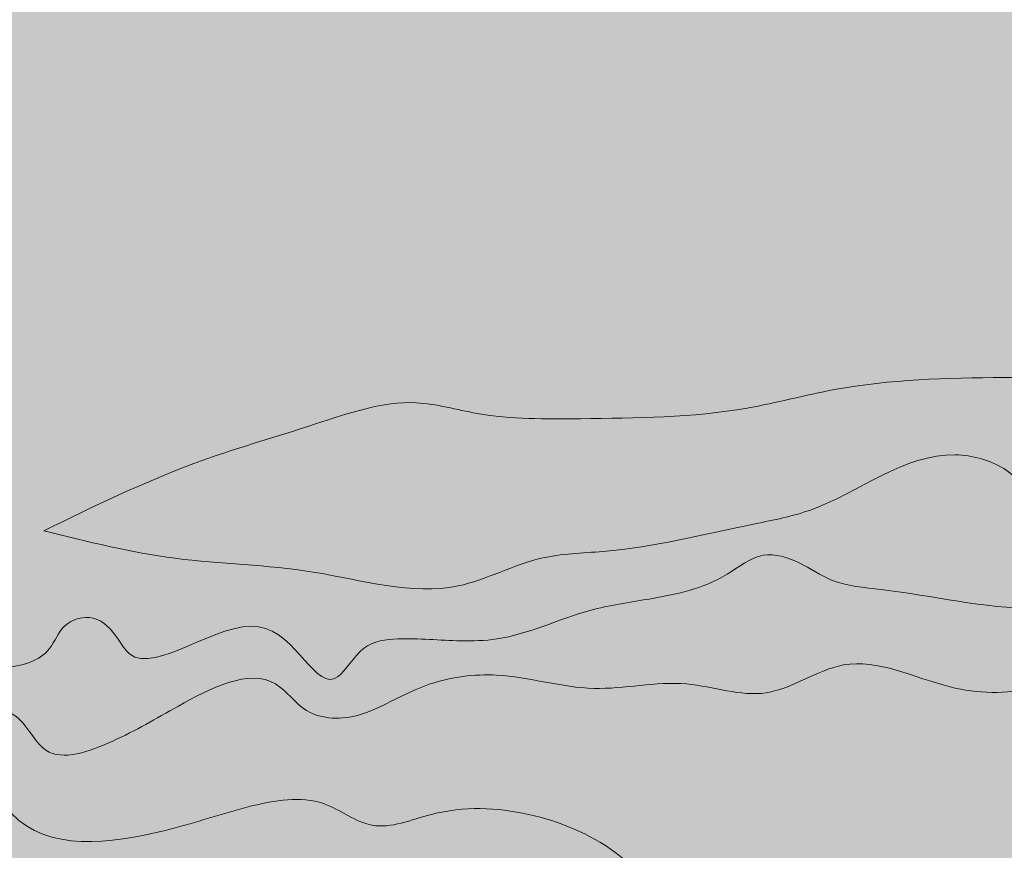
# Model space of a CAD drawing. Units: millimetres. Extents: x -386 to -281, y 73 to 178.
# Drawn here: x -376 to -375, y 153 to 154 of the extents above; entities that cross this region are included whole.
import ezdxf

# ---------------------------------------------------------------- set-up
doc = ezdxf.new("R2010")
doc.units = ezdxf.units.MM
doc.header["$MEASUREMENT"] = 0
for name, color, linetype, lineweight in [('0.1', 7, 'Continuous', 9), ('TEXTURA LINEAS BLANCAS', 255, 'Continuous', 13), ('texturas s{olidas', 253, 'Continuous', 9)]:
    doc.layers.add(name, color=color, linetype=linetype, lineweight=lineweight)

# ---------------------------------------------------------------- blocks, each defined once
blk = doc.blocks.new('NUBES')
at = {"layer": 'texturas s{olidas'}
h = blk.add_hatch(color=151, dxfattribs=at)
h.set_gradient(color1=(127, 191, 255), rotation=89.99999999999996, one_color=1, tint=1, name='CYLINDER')
edge = h.paths.add_edge_path()
edge.add_spline(control_points=[(-0.0001425954216074, 5.72154734755e-05), (-0.1304271485120125, 0.0525992431401505), (-0.0561883866150765, 1.035864400676473), (-0.4597456127289661, 1.178891965055981), (-0.5930419074254587, 1.183369822836879)], knot_values=[0.5644684363304818, 0.5644684363304818, 0.5644684363304818, 0.5644684363304818, 0.5872984147072132, 0.596130632897232, 0.596130632897232, 0.596130632897232, 0.596130632897232], degree=3, periodic=0)
edge.add_spline(control_points=[(-0.5930419074254587, 1.183369822836879), (-0.8682400627872084, 1.192614627459988), (-1.488974021831268, 0.9506092441220062), (-2.091168843708941, 1.06491598181833), (-2.638730514245365, 0.9178886703348323), (-3.039532827536503, 0.4716663966624992), (-3.770965114988142, 0.5080923567705327), (-4.453154112629587, 0.4097705627409596), (-5.386522950961534, 0.6580594827166806), (-6.202226703441168, 0.788253239005485), (-6.85487069570149, 1.332757397954877), (-7.389489961342861, 1.214116417822879), (-7.993370193239571, 1.279587764016866), (-8.79729473725024, 1.090075088695812), (-10.04971474754154, 1.543072633528366), (-11.00181273421742, 0.7192554898721255), (-11.87384332559543, 0.7322206857525089), (-12.26499406955565, 0.7875118145536248), (-12.82343861776792, 1.019838803268044), (-13.42257400055655, 1.148306284962359), (-14.05671877592431, 1.074181944986889), (-14.39231577366513, 1.176713680986267), (-14.54781836872121, 1.224222899276353)], knot_values=[0.596130632897232, 0.596130632897232, 0.596130632897232, 0.596130632897232, 0.6143652744466659, 0.6272666371768559, 0.6372434127447212, 0.6489048437902297, 0.6633662802523786, 0.6810520363072441, 0.6932344015599706, 0.7246203378949394, 0.7329764229747531, 0.7449227788710238, 0.7568681602703242, 0.7722258691956321, 0.7967116711401693, 0.8359929981703217, 0.84029345241387, 0.8523914155288114, 0.8610039520979634, 0.8789972332510047, 0.8909426146505325, 0.9012568597288154, 0.9012568597288154, 0.9012568597288154, 0.9012568597288154], degree=3, periodic=0)
edge.add_spline(control_points=[(-14.54781836872121, 1.224222899275672), (-14.09162349946768, 1.356084321229784), (-13.528241006097, 1.518927925326235), (-12.81531914015727, 1.384599816363843), (-12.4358519068013, 1.171347756070758), (-12.00382650227072, 1.203547836583195), (-11.61755590750908, 1.078058221661591), (-10.86159361889269, 1.081326237558924), (-10.0659111399475, 1.821954167899605), (-9.023082525083963, 1.611491064693779), (-8.16624460151229, 1.360600034974934), (-7.870343387811543, 2.080296495672938), (-7.220869762064919, 1.861115007441185), (-6.716240907097813, 1.921315262301675), (-6.251082961492668, 1.605321634658479), (-5.708191528314956, 1.470803594046173), (-4.986347516882116, 1.186987357808219), (-4.162225925884627, 1.342734794103307), (-3.426262607616536, 1.331601391677168), (-3.006980823856564, 1.597363652732838), (-2.861437567088841, 1.64575375340155)], knot_values=[0, 0, 0, 0, 0.0296756643552192, 0.0366482635024983, 0.0459608023488614, 0.0568540316297705, 0.0633663865380521, 0.0718415849416823, 0.1041463964579996, 0.1228415285209654, 0.1406231783737688, 0.1502959977549985, 0.162776648331853, 0.1767939638656408, 0.182692489082163, 0.1977365372021517, 0.2126448127760808, 0.231328788394247, 0.249908798447295, 0.2598764715294186, 0.2598764715294186, 0.2598764715294186, 0.2598764715294186], degree=3, periodic=0)
edge.add_spline(control_points=[(-2.861437567088841, 1.645753753400867), (-2.87206980230394, 1.690352023965033), (-2.899595358329406, 1.805811489420874), (-3.035279730110004, 1.913508784061034), (-3.173992081650681, 2.032698110882336), (-3.593103139282333, 2.166862107031249), (-3.114405508361529, 2.061666435560709), (-2.761330168248264, 2.293239785993478), (-2.292325029291305, 2.29010601847119), (-1.865742132588934, 2.555537230299759), (-1.507270342278046, 2.737064120683953), (-1.062612439591362, 2.691409565747449), (-0.6212466389823704, 2.966452284689636), (-0.1964670029793751, 2.87360787268858), (0.2570327831267605, 2.770321266404266), (0.4894797699063247, 3.077681636303281), (1.259031934099311, 3.051990768487311), (1.994022033732676, 3.243211994757871), (2.851996167517425, 3.308166435354733), (3.197017965758618, 3.554300905163471), (3.610210200517372, 3.681731700528303), (4.062339508766854, 3.299306114092928), (4.680905797153624, 3.171521998039223), (5.493595875345929, 3.057335405071626), (6.102854302388092, 2.749066124694536), (6.783910455477664, 2.727457198012983), (7.230623170270064, 2.783178097366259), (7.722946522547432, 2.712611229400522), (7.941550402520419, 2.26210865307223), (8.69532101342429, 2.381356191051394), (9.463393899494804, 2.075823870278838), (9.768088260532068, 2.559892712373539), (9.966525530633588, 2.793279326554226), (10.33149323343105, 2.696000585026524), (10.44795748681986, 2.319087800392479), (10.91165178403798, 2.196457667771254), (11.33381090981311, 2.240991571200194), (11.8065070946966, 2.410147174616211), (12.24488250942659, 2.236918480384929), (12.93364427369579, 2.307275247152003), (13.43083136800692, 1.98314942021494), (14.05196370113617, 1.925506106770284), (14.27158483793209, 2.243253168471654), (14.72429445624857, 2.084393091863944), (15.21515449010849, 1.989158833450119), (15.86869201586501, 1.760325032480634), (16.48853350924969, 1.50817569689377), (17.04252739965294, 1.672561195461298), (17.44866469297494, 1.601503392240146), (18.42726984024557, 1.432740327545728), (19.5191929558041, 1.5768717169002), (20.78750004922222, 1.23020243556425), (21.58151321850028, 1.226019675692214), (22.31129501226632, 1.216771693174905), (22.88846334811251, 1.386408121040801), (23.51919262299452, 1.161190841218284), (24.34370793147173, 0.9276621749485228), (24.92265984872938, 0.6454466802877051), (25.24795978814291, 0.4868762004618361)], knot_values=[0, 0, 0, 0, 0.0028902653004229, 0.0074825432106144, 0.0101676604150254, 0.0159662284937591, 0.0234805730827853, 0.0253466378673659, 0.0440985583729005, 0.0502607846454294, 0.0575500045022006, 0.0693575090561728, 0.0774189218743865, 0.0891367547274728, 0.0962462552096862, 0.1050500630597076, 0.1096607885472397, 0.1438982244439905, 0.1549506256518749, 0.1629782657520161, 0.1710841522868861, 0.180045032227079, 0.1979990934685614, 0.2111800652173561, 0.2325707441488888, 0.2405131283785781, 0.2542949251299017, 0.26209318292344, 0.270064132597325, 0.2818716371512972, 0.3062998277891537, 0.3104713713139299, 0.3175772624380808, 0.3240577306167856, 0.3300738957651162, 0.3409259084477178, 0.3505637793222926, 0.3578544217569776, 0.3721456463493027, 0.378824847206964, 0.4014159857327128, 0.4089418924955627, 0.4152008821451761, 0.4223469783597566, 0.4357113773457039, 0.4489106875767149, 0.4665274226042515, 0.4766240290252302, 0.4846001571906044, 0.4926296435537465, 0.5403839498706172, 0.5529262281199362, 0.5763962856165376, 0.590915805675181, 0.5995950708566827, 0.6140323951174074, 0.6320200907833456, 0.6550886919435853, 0.6550886919435853, 0.6550886919435853, 0.6550886919435853], degree=3, periodic=0)
edge.add_spline(control_points=[(25.24795978814291, 0.4868762004618361), (24.96128276179979, 0.4150194801412681), (24.37783152999737, 0.2687751419790629), (23.46673925484129, 0.2616323287822979), (22.63386755414649, -0.0025668507131513), (22.03950101436431, 0.333008098165692), (21.36576594431744, 0.3455799374420962), (20.78204592088014, 0.4945234690461576), (19.99317799088158, 0.6441366896541468), (19.49994763593486, 1.075571484977329), (18.88531754353335, 0.9157505271776925), (18.6881259458105, 0.6308123558319494), (18.08259981622541, 0.3939302527116979), (17.43923344010091, 1.004123781476718), (16.46738228514687, 0.8613050876134591), (15.51947396565674, 0.9046481461459734), (14.44010947915967, 0.9051311194550636), (13.49567971007173, 0.8592908802960437), (12.65297639612436, 0.8080390679292007), (11.99110766726971, 1.061630193415908), (11.19513058344591, 1.129596018407653), (10.89982782953757, 0.4432019573622484), (10.13265022382143, 0.7279935810949496), (9.531342896670141, 1.093032179322334), (8.64534785570413, 1.555767955387636), (8.228149289472185, 0.934141685239524), (7.725939813144804, 0.9353544303982062), (7.332277956536129, 1.137330581471529), (6.887266269699237, 1.357926789622978), (6.158336494211082, 1.446611749902444), (5.293940234925456, 1.181048554360813), (4.365227211066438, 1.343735218906658), (3.490813134618178, 1.25097931247933), (2.64605771710319, 0.8954746296113854), (1.728587781309215, 0.5855176990521616), (0.6867988959022568, 1.014016370092349), (0.1285059941353666, -0.0512997209674495), (5.62970399e-08, -2.24736709e-08)], knot_values=[0, 0, 0, 0, 0.0188287740011493, 0.0383207246299307, 0.0587776779255095, 0.0710432068642401, 0.0798244050197312, 0.1015080579151416, 0.1095043270973404, 0.1312950263047542, 0.1383544782817632, 0.1472911507863239, 0.1525121202940729, 0.1779651421099882, 0.1925114553871393, 0.21384611315988, 0.2390602425716591, 0.2613865282074284, 0.274963217198835, 0.2918981135474535, 0.3084981172183766, 0.3174328246834582, 0.33210858097737, 0.3485905566085117, 0.3704680998780029, 0.3794047723825266, 0.3910824682099572, 0.3984668208385421, 0.408015855415358, 0.4226906457434149, 0.4442233243296414, 0.4646113882208481, 0.4821737845318301, 0.4996548707427185, 0.5235401406105226, 0.5419649510297418, 0.5644601082503921, 0.5644601082503921, 0.5644601082503921, 0.5644601082503921], degree=3, periodic=0)
edge.add_arc((-0.5693224912828329, -1.418694053341595), 1.528666384815103, 5.7510940714875005, 68.13438651207417, ccw=False)
edge.add_arc((1.278999712646964, -1.748646771821426), 0.5835909835642629, 10.364379711797426, 124.1197240395409, ccw=False)
edge.add_arc((2.175849410154225, -2.905166689018415), 1.302152448748792, -20.12389846154298, 104.3522478014379, ccw=False)
edge.add_spline(control_points=[(3.398506529566475, -3.353174019464574), (3.439484003360576, -3.527582521825422), (3.516123460670085, -3.853775713688547), (3.039528397505591, -3.677706375093293), (3.003615546022046, -3.376089646143666), (2.660007093014995, -3.053138139985321), (2.415873277652622, -2.504841716195981), (1.705307426012609, -2.467221553541773), (0.9856877004099258, -2.592251131402008), (0.3387385523868716, -1.850386197332509), (-0.535643762078621, -1.583620392292573), (-1.43251485582948, -1.646645590599973), (-2.240284064937326, -1.47812703095235), (-2.872820498178271, -1.919188255760104), (-3.478818491432888, -2.28872213015046), (-4.479962505333901, -1.922847775024876), (-5.510062748774203, -2.341446201129883), (-6.652203886890218, -1.801417627338421), (-7.761587516701637, -1.803593361560839), (-8.925068215929059, -1.763708593381235), (-10.05866610249359, -1.507353022915026), (-11.08519606746279, -0.9538399160235258), (-11.91081656594417, -0.7635029093837602), (-12.30666047636146, -0.6722457941073117)], knot_values=[0, 0, 0, 0, 0.0083658187905887, 0.0156464455396962, 0.0205366979866578, 0.0271396968461327, 0.0450550608529623, 0.0539811922080145, 0.0702302690265803, 0.0890613778740538, 0.1113168910150544, 0.1264495221072479, 0.1471692724184208, 0.1602646272090036, 0.1746882299431974, 0.1899451151038657, 0.2239862178013039, 0.2391709520104916, 0.2682641361152378, 0.293969328342307, 0.3139120917069596, 0.3420654306168325, 0.3679959444577194, 0.3679959444577194, 0.3679959444577194, 0.3679959444577194], degree=3, periodic=0)
edge.add_arc((-11.14383694097546, -3.322461120764613), 2.894097415792263, 60.27613697988471, 113.69021719959619, ccw=False)
edge.add_arc((-8.513694028858026, -1.659471982851014), 1.46680610551312, 48.2726012405555, 144.570067891903, ccw=False)
edge.add_arc((-6.438836011827563, -2.376387827500479), 2.118686707483085, 35.43720382095319, 121.2326816843356, ccw=False)
edge.add_arc((-3.925388267829703, -1.774014493732633), 1.005837517219235, 56.71735870971821, 141.5062198880891, ccw=False)
edge.add_arc((-2.23075548760937, -1.230266307827946), 1.180653627984233, 55.53992219396332, 165.4251287759805, ccw=False)
edge.add_arc((-0.5693224912828329, -1.418694053339605), 1.528666384815103, 68.91408447955502, 130.5291936057384, ccw=False)
h = blk.add_hatch(color=151, dxfattribs=at)
h.set_gradient(color1=(127, 191, 255), rotation=89.99999999999996, one_color=1, tint=1, name='CYLINDER')
edge = h.paths.add_edge_path()
edge.add_spline(control_points=[(34.41678085762124, -1.043296501422787), (34.20858889639613, -0.941811394334536), (33.8380596693537, -0.7611934777512488), (33.3103698719283, -0.6117351313387189), (32.90670313599958, -0.4675960722516951), (32.53731540106037, -0.5761633860869892), (32.07025505305137, -0.5702446772736494), (31.56208662471181, -0.5675677109566096), (30.75037008492882, -0.3456993709026506), (30.05153929096923, -0.4379434600887179), (29.42523199671268, -0.3299350986839045), (29.16530412899056, -0.2844581046225585), (28.81074803913634, -0.3896648237131329), (28.41404948333957, -0.228289248883641), (28.25975916833295, -0.565262203319776), (27.94560874643821, -0.5043122774250719), (27.65587459117796, -0.4026418294629936), (27.25134336088149, -0.1225733589616311), (27.11779237921474, -0.5691082484710251), (26.79959255358517, -0.3616675238703237), (26.35878520596498, -0.4066962704876005), (26.07822408045422, -0.2958279354340902), (25.77570076478878, -0.4040926603342996), (25.50550924729078, -0.4325721851648723), (25.20878107168073, -0.3541717888305698), (25.13416015022767, -0.112755593541749), (24.90087693993383, -0.0511757110263034), (24.77281908687292, -0.1981189001945154), (24.58360235606415, -0.5211844879701176), (23.71187173157614, 0.2353709355480191), (23.41612020160665, -0.7170065222372842), (23.16212726361527, -0.2451145130013401), (22.85746750070393, -0.211809198756896), (22.56747282531433, -0.2428098391652611), (22.13257593640674, -0.2300934715063931), (21.74219244121013, -0.0322801922488907), (21.22217620542143, 0.0406793532956726), (20.82626558668471, 0.1224932491566051), (20.53690690733811, 0.3672409871349487), (20.2724631451033, 0.2856861105834696), (20.05164939412089, 0.1281598222607272), (19.5025458480718, 0.0865890974743025), (19.03215215179534, -0.0357924738315205), (18.53963889170609, -0.0193504282184449), (18.39087242729419, -0.2160607177573297), (18.10063418998879, -0.1499587269683502), (17.82876671656095, -0.09053078337638), (17.54632076265443, -0.2665830165137208), (17.26161785168097, -0.2372563790864888), (17.03250189244863, -0.353704091090151), (16.7580957945263, -0.5223485700522588), (16.46807855831116, -0.5293124021628728), (16.27104752261039, -0.6400421742757773), (15.85185725555539, -0.5217309885922532), (15.85185725555539, -0.5217309885922532)], knot_values=[0, 0, 0, 0, 0.0184548809282137, 0.0328450374609418, 0.0443948968695349, 0.0513383090147378, 0.062953925061675, 0.0817299710589104, 0.09176379365838601, 0.1299672387118832, 0.1363908278024189, 0.1427717303347062, 0.1508490154714552, 0.1649424034934968, 0.1755018516783291, 0.1861933708670731, 0.1919102478387154, 0.1969174395584041, 0.2029381649687065, 0.2210110757893259, 0.2263544364754094, 0.237787416149314, 0.2436199300970497, 0.2513302267966871, 0.2600118369427915, 0.2648247690614575, 0.2700091436043906, 0.2756938565037287, 0.279031091323552, 0.2985736438338258, 0.3172103895544287, 0.3235871492935523, 0.3298257555283508, 0.3408511929294322, 0.347205100313206, 0.3643176434583871, 0.3748624208574697, 0.3892256698506097, 0.3963943738027767, 0.4028790830306633, 0.4093011951107849, 0.4181431160771265, 0.4455330647944923, 0.44922164518453, 0.4562646914645666, 0.4619522918503153, 0.4713265581328063, 0.4777756883873435, 0.4872216920305092, 0.4930530679159388, 0.4979828489339793, 0.5129843853383751, 0.5144772371660828, 0.5164102377164796, 0.5164102377164796, 0.5164102377164796, 0.5164102377164796], degree=3, periodic=0)
edge.add_spline(control_points=[(15.85185725555539, -0.5217309885922532), (15.78571440057249, -0.5125604393701906), (15.50403208161515, -0.5285148638174065), (15.06682418240643, -0.5952253607207468), (14.60484401508756, -0.4135829695287613), (14.25739349785544, -0.3274914235367987), (13.95969241266721, -0.1252555018448902), (13.63672994548915, -0.1637836649561564), (13.22106682500953, -0.0235075124874129), (13.03169004824076, -0.4841132473341645), (12.48331377715658, -0.3235429883142729), (11.8159034636451, -0.1888466022619468), (11.30666667712034, -0.6628484776801429), (10.82285081240434, -0.664940007854739), (10.57563763175494, -0.5846266543049979), (10.29914137285641, -0.6052347058327996), (10.05628234350843, -0.4687533872447604), (9.600012349307688, -0.3827833975094563), (9.2394475535516, -0.4870033041305535), (8.947482837228563, -0.5713946141819406)], knot_values=[0, 0, 0, 0, 0.0095205455684304, 0.0282045211865965, 0.0431127967605256, 0.0581568448805143, 0.0640553700970366, 0.0780726856308243, 0.0905533362076789, 0.1002261555889085, 0.1180078054417119, 0.1367029375046777, 0.169007749020995, 0.1774829474246252, 0.1839953023329068, 0.1948885316138159, 0.2042010704601791, 0.2111736696074582, 0.2408493339626773, 0.2408493339626773, 0.2408493339626773, 0.2408493339626773], degree=3, periodic=0)
edge.add_spline(control_points=[(8.947482837228563, -0.5713946141812585), (9.047004498063867, -0.6018005138864737), (9.261786576618755, -0.6674208249262393), (9.66763923285225, -0.6199812473450949), (10.05108587784025, -0.7022004356111893), (10.40849038868873, -0.8508897084329872), (10.65882686486065, -0.8862760307149526), (11.21692644316408, -0.8945737567926244), (11.8262691600089, -0.3673307625230109), (12.6278179519345, -0.6572492522097946), (13.14232968879969, -0.535961020599757), (13.52881296284931, -0.5778629915650983), (13.87096952925344, -0.5019317806889491), (14.28866053661704, -0.8504192178008905), (14.81072323347234, -0.9336920625983112), (15.40805078343374, -1.092715584009738), (15.84476151295894, -1.029332890826708), (16.312533805783, -1.054078395191025), (16.56999808324053, -0.7645399800817358), (16.91726170464017, -0.6836568486128272), (17.40621649572767, -0.6861742066699891), (17.99845202542974, -0.8857749608887386), (18.37426698127137, -0.3888195619363159), (18.81467233154535, -0.5966100514588675), (19.34415179853067, -0.5761401597423516), (19.94499425797085, -0.2605062206267235), (20.48618359376496, -0.6747294091046001), (21.0520353517777, -0.4574112059638085), (21.64614604356302, -0.6105140032186683), (22.19943331387049, -0.4269702178569334), (22.66593542476721, -0.4861156617064353), (22.9507447392366, -0.6269588905529418), (23.20268797197605, -0.7562891770973579), (23.52410216170847, -0.7570423062428518), (23.79110920583025, -0.3592085497925268), (24.3581460510577, -0.6553559412913046), (24.74298273561954, -0.8889815317382954), (25.23397640423582, -1.071247995102112), (25.42297016656494, -0.6319558272251699), (25.93239550028056, -0.6754539427516307), (26.35599148672736, -0.837752266901816), (26.89532160765566, -0.804951106051021), (27.49975665987904, -0.775613353368044), (28.19054993122518, -0.775922456161311), (28.79721125570995, -0.8036620136496708), (29.41919599487346, -0.7122580495720287), (29.83095047560573, -1.102781907978965), (30.21848719852414, -0.95117736198722), (30.34468982107546, -0.7688169323233752), (30.73805308020246, -0.666531519333944), (31.05372050737333, -0.94264978833894), (31.55859598257212, -1.038402249529551), (31.93217679756845, -1.133726109756594), (32.36336724240664, -1.141772086891136), (32.74376182786137, -1.356540054175181), (33.27679971630596, -1.187452579298053), (33.85989877241309, -1.182881178850718), (34.23330756076211, -1.089284802427016), (34.41678085762124, -1.043296501422787)], knot_values=[0, 0, 0, 0, 0.0082513960626165, 0.0178077011822615, 0.032202326104694, 0.0390923553599817, 0.0487707258519357, 0.0522110892468084, 0.0836361508709179, 0.1032247924265466, 0.1155109595667928, 0.1250672646862104, 0.134624349403227, 0.1413092174670921, 0.1664179665350752, 0.1761638587372575, 0.1903124635811158, 0.2018816127508583, 0.2112107575872677, 0.2191921780415623, 0.2295132682257257, 0.2511667560172653, 0.2616483356143182, 0.2706225632980755, 0.285362411633485, 0.304470627527716, 0.3188812766293108, 0.3329311936780863, 0.349241644791097, 0.3664677876600652, 0.3782076199224871, 0.3858468475839641, 0.391754329686817, 0.4010964863487838, 0.408245824352396, 0.4257478589679569, 0.4389334394728964, 0.4506740445080268, 0.4578218104800751, 0.4711018134168481, 0.4846497304957424, 0.4955110816888564, 0.5133721101974601, 0.5335434137268833, 0.5506111399450986, 0.5622481905667854, 0.5826106080195367, 0.5867873836257222, 0.5939367216293621, 0.5995842832109607, 0.6170168425769162, 0.623413857922651, 0.6407607802390034, 0.6477857387634183, 0.6575981619143616, 0.6739637245508586, 0.6895572850538843, 0.7046203042548024, 0.7046203042548024, 0.7046203042548024, 0.7046203042548024], degree=3, periodic=0)
h = blk.add_hatch(color=151, dxfattribs=at)
h.set_gradient(color1=(127, 191, 255), rotation=89.99999999999996, one_color=1, tint=1, name='CYLINDER')
edge = h.paths.add_edge_path()
edge.add_arc((36.93090984496257, -2.999420478878107), 0.9117353228499784, 127.8614721101126, 183.3737067391389, ccw=False)
edge.add_spline(control_points=[(36.37132823268803, -2.279608199084917), (36.16898063203829, -2.219643565448107), (35.66814518153978, -2.071223647420652), (34.53678866392011, -2.123684746224796), (33.68746433066462, -1.779706323742514), (33.12975851838883, -1.55383411214268)], knot_values=[0, 0, 0, 0, 0.0134601963686578, 0.0333156582555806, 0.0712882344240202, 0.0712882344240202, 0.0712882344240202, 0.0712882344240202], degree=3, periodic=0)
edge.add_spline(control_points=[(33.12975851838883, -1.553834112143363), (32.93246336062339, -1.583521047521115), (32.62817256583048, -1.629307580061038), (32.04386373311445, -1.516074227143745), (31.49110649704744, -1.471084427671598), (30.76202504379899, -1.600326384974323), (30.12780022491688, -2.042699582001773), (29.25314884014688, -1.80611071955411), (28.59287098956111, -1.169961040771678), (27.65479273681012, -1.232125259173244), (27.02144160388389, -0.7991948500809941), (26.35444503610643, -0.8374927133638719), (25.74145583416066, -0.9084651036190508), (25.33692667229889, -1.659523569511063), (24.51615405062103, -1.524682085247718), (23.91545652452624, -1.3193832252756), (23.4367575602414, -1.231993601716681), (23.08470479212565, -1.524071206775033), (22.61790147009606, -1.317896828364495), (22.0633434258325, -1.339623155912647), (21.28930756862928, -1.657439104635557), (21.0082101047542, -2.200996936097566), (20.82599170914864, -2.553352430891774)], knot_values=[0, 0, 0, 0, 0.012644233500056, 0.0195013598147927, 0.0379525958190077, 0.0478414918949657, 0.06656848781683, 0.0844495035755775, 0.1005846005318458, 0.1234087166236676, 0.139977738605642, 0.146766083101459, 0.1660869971783574, 0.1750223392078897, 0.1969777637677083, 0.208014767663506, 0.2182549713778732, 0.2257195778499957, 0.2341947151108938, 0.2478396188763467, 0.2610758656991187, 0.2854681633024987, 0.2854681633024987, 0.2854681633024987, 0.2854681633024987], degree=3, periodic=0)
edge.add_arc((20.55094860824965, -3.056879659521312), 0.5737494028938894, 18.083996231330275, 61.35518436314891, ccw=False)
edge.add_spline(control_points=[(21.09635620906875, -2.878781578986943), (21.29602299673161, -3.06168794665848), (21.61405262180233, -3.35302154406622), (21.86647784390789, -3.900765513910585), (22.08704645811076, -4.256115831478382), (22.35320216284845, -4.569988311680387), (22.75189605235437, -4.477456976117878), (23.1708230128479, -4.41318310295793), (23.45338427214892, -4.080453647083515), (23.71587445680825, -3.487541228775056), (24.41646693438134, -3.055328696071171), (25.27233535244295, -2.983800485823167), (25.86172658729584, -2.934356955711336), (26.4302984009646, -3.124318755344007), (26.88281299716436, -3.237390474041603), (27.3703386089619, -3.192489368420069), (27.71032695766417, -3.829839312893341), (28.82819960741563, -3.216889521705693), (28.99469045841716, -4.044764088972272), (29.27783054030988, -4.343509420849841), (29.55997355540649, -4.600420119303803), (29.36536429716444, -5.083341711963385), (29.83641943823386, -4.882289521539746), (30.12520002781639, -4.92624770589509), (30.40126205330762, -4.813177515019106), (30.70428347751522, -4.444193758049722), (31.16827012678323, -3.988556225431693), (31.85350421985504, -4.294189962108587), (32.22390757490031, -4.272493155581174), (32.47222395279687, -4.230977622378643)], knot_values=[0, 0, 0, 0, 0.0171549598021594, 0.0273244513910071, 0.0379074899104229, 0.045106594049388, 0.0506050807750815, 0.0622941709792562, 0.0719183748219648, 0.0767288121073132, 0.1039784924488044, 0.1177596569539363, 0.1323771084951349, 0.1411221483888276, 0.1556479417083163, 0.1632693074577294, 0.1689290617432837, 0.1965683159947685, 0.2071525454764898, 0.2139728198562444, 0.2236203536239749, 0.2293959165244217, 0.2365027020941973, 0.2443860827963442, 0.2509020044761425, 0.2537318816191157, 0.2753481702199378, 0.2832960386617135, 0.2991294360891672, 0.2991294360891672, 0.2991294360891672, 0.2991294360891672], degree=3, periodic=0)
edge.add_arc((32.84989195188655, -5.120591916450621), 0.9664609199308006, 5.357399783006201, 113.0026813678881, ccw=False)
edge.add_arc((34.50570454641138, -5.212872811684118), 0.7171867536184018, 23.387007623557224, 165.2565804172224, ccw=False)
edge.add_arc((35.61472048089763, -5.669428165523013), 0.8675282381558185, 24.181915187224092, 121.3040505580287, ccw=False)
edge.add_arc((37.3134769563585, -5.403329944280244), 0.9117353228511784, 63.356459113599215, 174.3809283706171, ccw=False)
edge.add_arc((38.41330419254882, -4.709687851310775), 0.7015328375803792, 33.85651753456358, 170.0448183021162, ccw=False)
edge.add_arc((39.88313701481229, -4.702030820117045), 0.966460919930196, -3.6353785848143048, 156.6420104427511, ccw=False)
edge.add_arc((41.50417201925846, -5.051997427328956), 0.7171867536188046, 9.091217863030181, 156.2638020484078, ccw=False)
edge.add_spline(control_points=[(42.2123494995426, -4.938677102650214), (42.37596998192702, -5.089641933151825), (42.53959046430916, -5.240606763653432), (42.70321094669362, -5.391571594155833)], knot_values=[0, 0, 0, 0, 0.0142667169665773, 0.0142667169665773, 0.0142667169665773, 0.0142667169665773], degree=3, periodic=0)
edge.add_arc((42.70321094669088, -6.439895406376988), 1.048323812221142, 31.01922624766189, 89.99999999985448, ccw=False)
edge.add_spline(control_points=[(43.60161860997686, -5.899667226971473), (43.69545080825129, -5.988069411239509), (43.89669614890727, -6.177668802654238), (43.90372755796125, -6.446473756377598), (43.8938207593878, -6.595517128918687)], knot_values=[0.0029672927549085, 0.0029672927549085, 0.0029672927549085, 0.0029672927549085, 0.0108743544596368, 0.0199258566130022, 0.0199258566130022, 0.0199258566130022, 0.0199258566130022], degree=3, periodic=0)
edge.add_arc((44.74866998518246, -6.743294140815463), 0.8675282381563407, 33.17469355531517, 170.1922611441767, ccw=False)
edge.add_arc((46.38495162476511, -6.214934204557892), 0.9117353228499784, 72.34923748195621, 183.3737067388787, ccw=False)
edge.add_arc((47.36283666175495, -5.357904358505833), 0.7015328375806354, 42.84929590269701, 179.0375966701007, ccw=False)
edge.add_arc((48.81340550203457, -5.120591916450621), 0.9664609199308006, 84.87508385002081, 165.6347888110097, ccw=False)
edge.add_spline(control_points=[(48.89973697770121, -4.157994603935093), (48.88067225797796, -4.140906755362606), (48.86178003634767, -4.123561356406753), (48.84288781471786, -4.106215957450273)], knot_values=[0.1872742180589845, 0.1872742180589845, 0.1872742180589845, 0.1872742180589845, 0.1889026900850041, 0.1889026900850041, 0.1889026900850041, 0.1889026900850041], degree=3, periodic=0)
edge.add_arc((49.68624270614601, -4.309582058611566), 0.8675282381566963, 93.02990166635902, 166.4425548259375, ccw=False)
edge.add_spline(control_points=[(49.64038766604244, -3.443266550683516), (49.25581626036411, -3.459352600957515), (48.87124485468667, -3.475438651232193), (48.48667344901197, -3.491524701506818)], knot_values=[0, 0, 0, 0, 0.0246664149030309, 0.0246664149030309, 0.0246664149030309, 0.0246664149030309], degree=3, periodic=0)
edge.add_arc((47.61990314078594, -3.527780415196898), 0.8675282381563407, 3.9543124330521096e-09, 2.3952010471331846, ccw=False)
edge.add_spline(control_points=[(48.48743137894416, -3.527780415136361), (48.38583749970394, -3.584090967005181), (48.16677448018571, -3.705511269249313), (47.7272964523977, -3.6985770568117), (47.4677659248864, -4.06179925373101), (47.09935370788571, -4.059370060828936), (46.76698537741002, -3.943696669050778), (46.44553524654748, -3.672009297461953), (46.0071367862429, -3.5792340803207), (45.50898907427564, -3.97020736009358), (45.59004797489706, -3.522056067714629), (45.56871303583239, -3.229418046536806), (45.21994383189894, -2.968541303148583), (44.94191767462507, -3.131435281783808), (44.69151007944083, -3.162365090511912), (44.46811550572146, -3.363497492355576), (44.38399625765851, -3.136434766573017), (44.30252169619553, -3.016756844554833), (44.23546929066286, -2.844200679825235), (44.10549040185197, -2.709309522709076), (43.8652418593574, -2.639387030305613), (43.57587834237436, -2.595569602195553), (43.24781856753951, -2.589147332170681), (42.92426771160854, -2.653634864195509), (42.60684788383922, -2.715450792911269), (42.2862262594517, -2.703659790267182), (41.98255672076584, -2.695613375894595), (41.73045328720082, -2.422492209457856), (41.56377645706196, -2.218998046222623), (41.45726567308566, -2.084110814088603)], knot_values=[0.0084700739561006, 0.0084700739561006, 0.0084700739561006, 0.0084700739561006, 0.0158454068922734, 0.0243732239790524, 0.0348026862305617, 0.0406694575110569, 0.046518882190752, 0.0573028397056088, 0.0665732675011556, 0.0757402952800261, 0.0812844879381613, 0.0875134642112273, 0.095720953479062, 0.1033476422869178, 0.1058907385092486, 0.1127149389225388, 0.1151992650862601, 0.1190591232167028, 0.1225036006098852, 0.1268615252002276, 0.1304705381418113, 0.1382766391951286, 0.1456759931653145, 0.1513030863798737, 0.1594134146952222, 0.1661968867070976, 0.1721279576363791, 0.1778102474012666, 0.1889026900850041, 0.1889026900850041, 0.1889026900850041, 0.1889026900850041], degree=3, periodic=0)
edge.add_spline(control_points=[(41.45726567308019, -2.084110814087236), (41.35075488910388, -2.218998046220576), (41.18407805896732, -2.422492209457232), (40.93197462539729, -2.695613375895276), (40.62830508671686, -2.703659790267182), (40.30768346232615, -2.715450792911269), (39.99026363455505, -2.653634864195509), (39.66671277862861, -2.589147332170681), (39.33865300378875, -2.595569602196292), (39.04928948680846, -2.639387030305613), (38.80904094431389, -2.709309522708508), (38.67906205550072, -2.844200679825916), (38.61200964997033, -3.016756844554833), (38.53053508850461, -3.136434766572333), (38.44641584044439, -3.363497492356258), (38.22302126672547, -3.162365090513218), (37.97261367154124, -3.131435281783068), (37.69458751426692, -2.968541303148583), (37.34581831033346, -3.229418046537487), (37.32448337126607, -3.522056067714629), (37.40554227189023, -3.970207360092899), (36.90739455992298, -3.5792340803207), (36.46899609961611, -3.672009297461953), (36.1475459687531, -3.943696669051404), (35.81517763828015, -4.059370060828936), (35.446765421279, -4.06179925373101), (35.18723489376544, -3.698577056810961), (34.74775686598059, -3.705511269249313), (34.52869384646192, -3.584090967005863), (34.42709996722169, -3.527780415136361)], knot_values=[0.0084700739560816, 0.0084700739560816, 0.0084700739560816, 0.0084700739560816, 0.0195625166398382, 0.0252448064047257, 0.0311758773340072, 0.0379593493458825, 0.0460696776612311, 0.0516967708757902, 0.0590961248459762, 0.0669022258992935, 0.0705112388408772, 0.0748691634312196, 0.07831364082440201, 0.0821734989548447, 0.0846578251185659, 0.0914820255318561, 0.0940251217541869, 0.1016518105620427, 0.1098592998298775, 0.1160882761029434, 0.1216324687610786, 0.1307994965399492, 0.1400699243354959, 0.1508538818503527, 0.1567033065300479, 0.1625700778105431, 0.1729995400620523, 0.1815273571488313, 0.1889026900850041, 0.1889026900850041, 0.1889026900850041, 0.1889026900850041], degree=3, periodic=0)
edge.add_arc((35.29462820537992, -3.527780415137044), 0.8675282381563407, 33.174693555071826, 180, ccw=False)
at = {"layer": 'TEXTURA LINEAS BLANCAS'}
for points in [[(25.24795978814291, 0.4868762004617794), (24.26225541823169, 0.928036106850584), (23.46158445991887, 1.188813981977089), (22.80019037675902, 1.32791227879909), (22.39987770744119, 1.258374559992375), (21.72105690750413, 1.223605700590211), (20.62454234116012, 1.293143419394366), (20.05014498282253, 1.414845856909892), (17.81829350464659, 1.543383198410763), (17.44699495017221, 1.601948496104793), (17.07565077601066, 1.640992027898164), (16.6066348725044, 1.582426730206745), (15.80537085839091, 1.777644389181489), (15.21911238392954, 1.972862048156228), (14.61328306785843, 2.129036175335043), (14.28103495724076, 2.168079707131028), (14.04654981533076, 1.992383814054278), (13.69477648277939, 1.972862048156228), (12.67855254869005, 2.265688536618311), (12.36587527968231, 2.265688536618311), (11.70142467813366, 2.343775600207774), (11.36917656752666, 2.265688536618311), (10.91968588595387, 2.226645004822384), (10.45066998244738, 2.421862663797127), (10.29433134794908, 2.656123854567852), (10.00117930087481, 2.734210918157259), (9.747123317355317, 2.519471493284469), (9.629880746400431, 2.363297366105712), (8.487655263275428, 2.307840921061369), (7.940447232681887, 2.38592798465072), (7.686391249162169, 2.659232707214869), (7.334617916610568, 2.756841536702208), (6.689738156671864, 2.737319770804219), (6.318439602197371, 2.756841536702208), (5.360836953574676, 3.04966802516435), (4.755007637503581, 3.166798620549741), (3.953743623389982, 3.420581577215783), (3.582445068904804, 3.615799236190468), (3.211100894743481, 3.537712172601231), (2.878898403812399, 3.362016279524481), (2.370786436762384, 3.264407450037081), (0.7798001869158498, 3.070355610806586), (0.5648402669397683, 3.05083384490865), (0.2130669343881664, 2.836094420035864), (-0.1191811762295174, 2.855616185933852), (-0.666343587136339, 2.894659717727222), (-1.018116919687827, 2.758007356446509), (-1.565324950281706, 2.679920292857103), (-1.878002219289442, 2.543267931573723), (-2.132058202809159, 2.406615570292955), (-2.972418280466286, 2.152832613624241), (-3.050564787877533, 2.113789081830985), (-3.402338120429022, 2.113789081830985), (-3.154212694971307, 2.003699123325418), (-3.052800152073813, 1.929429547916186), (-2.90412562338497, 1.774146929951371), (-2.861437567088841, 1.645753753400867)], [(25.24795978814291, 0.4868762004617794), (24.38538292757221, 0.3054883639328523), (23.47741448798706, 0.214783016061574), (22.52405446936564, 0.1241005274013105), (21.97926428167284, 0.3054883639328523), (21.57069445074376, 0.3508410378672124), (20.57194285309652, 0.5322288743960826), (20.20876460119371, 0.6229342222675314), (19.25535896290648, 0.9857327545364568), (18.93757229002904, 0.8950274066677932), (18.61978561715159, 0.6229342222675314), (18.3928277220125, 0.5322288743960826), (17.257855767612, 0.8950274066677932), (16.57689084283129, 0.8950274066677932), (15.57813924518405, 0.8950274066677932), (14.39777571174727, 0.8950274066677932), (13.35358691539795, 0.8496747327307614), (12.71801356965352, 0.8496747327307614), (11.94626548682186, 1.031085428473488), (11.17447178431371, 0.9403800806021536), (10.9021223101488, 0.6229342222675314), (10.22111176569206, 0.713639570136195), (9.54014684092226, 1.076438102407847), (8.541395243274792, 1.303178612871079), (8.223608570397573, 1.031085428473488), (7.678818382715463, 0.9857327545364568), (7.361031709837903, 1.121790776342209), (6.952461878909048, 1.303178612871079), (6.271496954139137, 1.39388396074247), (5.272699736805066, 1.257825938936774), (4.3193397181941, 1.303178612871079), (3.502200056336618, 1.21247326500247), (2.730406353828354, 0.9403800806021536), (1.634941040056899, 0.7162683793636121), (0.7724097991737155, 0.7162683793636121), (-0.0001425032509133, 5.71783019723e-05), (-0.2717789971756019, 1.033714237698289), (-1.538819917701855, 1.021850307368936), (-2.142778826996845, 1.021850307368936), (-2.590171003412248, 0.8877810368908285), (-3.037563179817198, 0.5749527391056973), (-3.708628634591605, 0.4855732254536635), (-4.536260822256164, 0.4632397766474698), (-5.095512447689428, 0.5749527391056973), (-6.487596904009024, 1.044960969338829), (-6.823129631396112, 1.246053445451821), (-7.382381256829376, 1.246053445451821), (-7.941587262575468, 1.246053445451821), (-8.657405620898771, 1.179030239816938), (-9.798216894019674, 1.290743202277893), (-11.55037746416678, 0.7326355741897717), (-11.7516971006055, 0.7326355741897717), (-12.31094872603876, 0.822015087841862), (-12.6911887372878, 0.9560843583200264), (-13.51886654462851, 1.112509936818125), (-14.07807255038528, 1.112509936818125), (-14.54781836872121, 1.224222899276353)], [(34.41678085762124, -1.043296501422787), (33.86473166685755, -1.159384716801124), (33.28363186552315, -1.217436139438915), (32.67348145360346, -1.27547293218157), (32.32481573348195, -1.159384716801124), (32.06333104168562, -1.130359005483227), (31.42413001919022, -1.014270790104204), (31.1916959379746, -0.9562193674670992), (30.5815163294692, -0.7240283068144892), (30.3781328588293, -0.7820797294509135), (30.17474938818669, -0.9562193674670992), (30.02949633529852, -1.014270790104204), (29.30311428448067, -0.7820797294509135), (28.86729673262244, -0.7820797294509135), (28.22809571012658, -0.7820797294509135), (27.47266304872847, -0.7820797294509135), (26.80438221906388, -0.8111054407701201), (26.39761527778956, -0.8111054407701201), (25.90369650477715, -0.695002595495339), (25.40974853516991, -0.7530540181330708), (25.23544487170602, -0.9562193674670992), (24.79959812325251, -0.8981679448306747), (24.36378057139928, -0.6659768841773827), (23.72457954890661, -0.5208629574804036), (23.52119607826626, -0.695002595495339), (23.17253035814792, -0.7240283068144892), (22.96914688750803, -0.6369511728595401), (22.70766219571124, -0.5208629574804036), (22.27184464385846, -0.4628115348433539), (21.63261442476732, -0.5498886687983032), (21.02246401285265, -0.5208629574804036), (20.49949462926497, -0.5789143801168848), (19.99178776495364, -0.3958834235243103), (19.29068996413935, -0.5393149123170815), (18.73866996997367, -0.5393149123170815), (18.40914991607769, -0.4731731578430072), (18.08414803501864, -0.6933201575911312), (17.27324184588087, -0.7009130730019706), (16.88670814393162, -0.7009130730019706), (16.60037715102589, -0.7867174061080391), (16.31404615812607, -0.9869275166904572), (15.88456426707125, -1.044130405427607), (15.35487966696655, -1.05842381266359), (14.99695862668977, -0.9869275166904572), (14.10602457464438, -0.6861222493411674), (13.8912836291156, -0.5574230646288925), (13.53336258883883, -0.5574230646288925), (13.17547074516324, -0.5574230646288925), (12.7173469958343, -0.6003179162350989), (11.98722778103729, -0.5288216202607146), (10.86584501614288, -0.8860105022365588), (10.73700044882207, -0.8860105022365588), (10.37907940854529, -0.8288076134988385), (10.13572580134632, -0.7430032803933955), (9.606012004648619, -0.6428909101542786), (9.248120160962571, -0.6428909101542786), (8.947482837228563, -0.5713946141812585)], [(20.82599170914864, -2.553352430891774), (21.49322806240299, -1.626686416491564), (22.06101056750367, -1.378549684858284), (22.69977729067568, -1.378549684858284), (23.09014487031163, -1.449436097090025), (23.40952823189764, -1.307640413412626), (23.88858046442783, -1.32537916087756), (24.38542437115484, -1.467174844557688), (25.41204959171, -1.417798949548793), (25.68444468555072, -1.100353091214059), (26.54702154611005, -0.8282370476027265), (26.86480821898749, -0.8282370476027265), (27.59116472278356, -1.100353091214059), (28.63530789946708, -1.327093601677461), (29.27088124521106, -1.735244807883418), (30.08806652674504, -1.916632644412288), (30.90525180827853, -1.599186786077666), (31.35921321823298, -1.508481438206331), (32.22179007880323, -1.553834112143363), (32.53957675167021, -1.599186786077666), (33.12975851838883, -1.553834112143363)]]:
    blk.add_spline(points, degree=3, dxfattribs=at)
blk.add_open_spline([(34.41678085762124, -1.043296501422787), (34.20858889639613, -0.941811394334536), (33.8380596693537, -0.7611934777512488), (33.3103698719283, -0.6117351313387189), (32.90670313599958, -0.4675960722516951), (32.53731540106037, -0.5761633860869892), (32.07025505305137, -0.5702446772736494), (31.56208662471181, -0.5675677109566096), (30.75037008492882, -0.3456993709026506), (30.05153929096923, -0.4379434600887179), (29.42523199671268, -0.3299350986839045), (29.16530412899056, -0.2844581046225585), (28.81074803913634, -0.3896648237131329), (28.41404948333957, -0.228289248883641), (28.25975916833295, -0.565262203319776), (27.94560874643821, -0.5043122774250719), (27.65587459117796, -0.4026418294629936), (27.25134336088149, -0.1225733589616311), (27.11779237921474, -0.5691082484710251), (26.79959255358517, -0.3616675238703237), (26.35878520596498, -0.4066962704876005), (26.07822408045422, -0.2958279354340902), (25.77570076478878, -0.4040926603342996), (25.50550924729078, -0.4325721851648723), (25.20878107168073, -0.3541717888305698), (25.13416015022767, -0.112755593541749), (24.90087693993383, -0.0511757110263602), (24.77281908687292, -0.1981189001945154), (24.58360235606415, -0.5211844879701176), (23.71187173157614, 0.2353709355480191), (23.41612020160665, -0.7170065222372842), (23.16212726361527, -0.2451145130013401), (22.85746750070393, -0.211809198756896), (22.56747282531433, -0.2428098391652611), (22.13257593640674, -0.2300934715063931), (21.74219244121013, -0.0322801922490044), (21.22217620542143, 0.0406793532956726), (20.82626558668471, 0.1224932491566051), (20.53690690733811, 0.3672409871349487), (20.2724631451033, 0.2856861105834696), (20.05164939412089, 0.1281598222607272), (19.5025458480718, 0.0865890974742456), (19.03215215179534, -0.0357924738315205), (18.53963889170609, -0.0193504282184449), (18.39087242729419, -0.2160607177573297), (18.10063418998879, -0.1499587269683502), (17.82876671656095, -0.09053078337638), (17.54632076265443, -0.2665830165137208), (17.26161785168097, -0.2372563790864888), (17.03250189244863, -0.3537040910902078), (16.7580957945263, -0.5223485700522588), (16.46807855831116, -0.5293124021628728), (16.27104752261039, -0.6400421742757773), (15.85185725555539, -0.5217309885922532), (15.85185725555539, -0.5217309885922532)], degree=3, knots=[0, 0, 0, 0, 0.0184548809282137, 0.0328450374609418, 0.0443948968695349, 0.0513383090147378, 0.062953925061675, 0.0817299710589104, 0.09176379365838601, 0.1299672387118832, 0.1363908278024189, 0.1427717303347062, 0.1508490154714552, 0.1649424034934968, 0.1755018516783291, 0.1861933708670731, 0.1919102478387154, 0.1969174395584041, 0.2029381649687065, 0.2210110757893259, 0.2263544364754094, 0.237787416149314, 0.2436199300970497, 0.2513302267966871, 0.2600118369427915, 0.2648247690614575, 0.2700091436043906, 0.2756938565037287, 0.279031091323552, 0.2985736438338258, 0.3172103895544287, 0.3235871492935523, 0.3298257555283508, 0.3408511929294322, 0.347205100313206, 0.3643176434583871, 0.3748624208574697, 0.3892256698506097, 0.3963943738027767, 0.4028790830306633, 0.4093011951107849, 0.4181431160771265, 0.4455330647944923, 0.44922164518453, 0.4562646914645666, 0.4619522918503153, 0.4713265581328063, 0.4777756883873435, 0.4872216920305092, 0.4930530679159388, 0.4979828489339793, 0.5129843853383751, 0.5144772371660828, 0.5164102377164796, 0.5164102377164796, 0.5164102377164796, 0.5164102377164796], dxfattribs=at)

msp = doc.modelspace()

# ---------------------------------------------------------------- hatches: boundary and pattern name
h = msp.add_hatch(color=256)
h.set_gradient(color1=(124, 133, 141), color2=(250, 158, 176), rotation=179.99999999999991, tint=1, name='CURVED')
h.paths.add_polyline_path([(-381.3245048212582, 141.2883555950345), (-381.3245048212582, 147.8883555950344), (-373.3000731255355, 147.8883555950344), (-373.3463523103219, 148.5760690624606), (-373.3584024164181, 148.5739988209496), (-373.3661294282309, 148.5922986841253), (-372.861907747736, 148.6957053165345), (-371.6318876977517, 148.6957053165345), (-371.127638770465, 148.5922870174491), (-371.135424978547, 148.5740124340989), (-371.1474188627912, 148.5764297524537), (-371.1937223199523, 147.8883555950344), (-369.8995048212582, 147.8883555950345), (-369.8995048212582, 148.6283555950344), (-367.7495048212581, 148.6283555950344), (-367.7495048212581, 149.2883555950345), (-367.7495048212581, 149.7883555950345), (-367.5941168401304, 149.7883555950345), (-367.5941168401304, 143.8883555950344), (-364.6495048212582, 143.8883555950345), (-364.6495048212582, 144.0883555950344), (-364.3995048212582, 144.0883555950344), (-364.3995048212582, 143.8883555950345), (-362.0745048212583, 143.8883555950345), (-362.0745048212583, 144.8883555950345), (-361.4745048212586, 144.8883555950345), (-361.4745048212582, 144.2214297709987), (-360.3245048212581, 143.7614297709987), (-360.3245048212581, 143.7133555950345), (-360.3995048212582, 143.7133555950345), (-360.3995048212582, 143.5883555950344), (-361.4745048212581, 143.5883555950344), (-361.4745048212581, 141.1383555950344), (-360.3245048212581, 141.1383555950345), (-360.3245048212581, 141.0383555950345), (-359.6012562690367, 141.0383555950345), (-359.6012562690367, 155.7785613815832), (-385.2385861681666, 155.7785613815832), (-385.2385861681666, 141.2883555950344)])

# ---------------------------------------------------------------- block references
at = {"layer": '0.1', "xscale": -0.2017223557651689, "yscale": 0.2017223557651552, "zscale": 0.2017223557651486}
msp.add_blockref('NUBES', (-371.0801432947875, 153.048799975028), dxfattribs=at)

doc.saveas('drawing.dxf')
